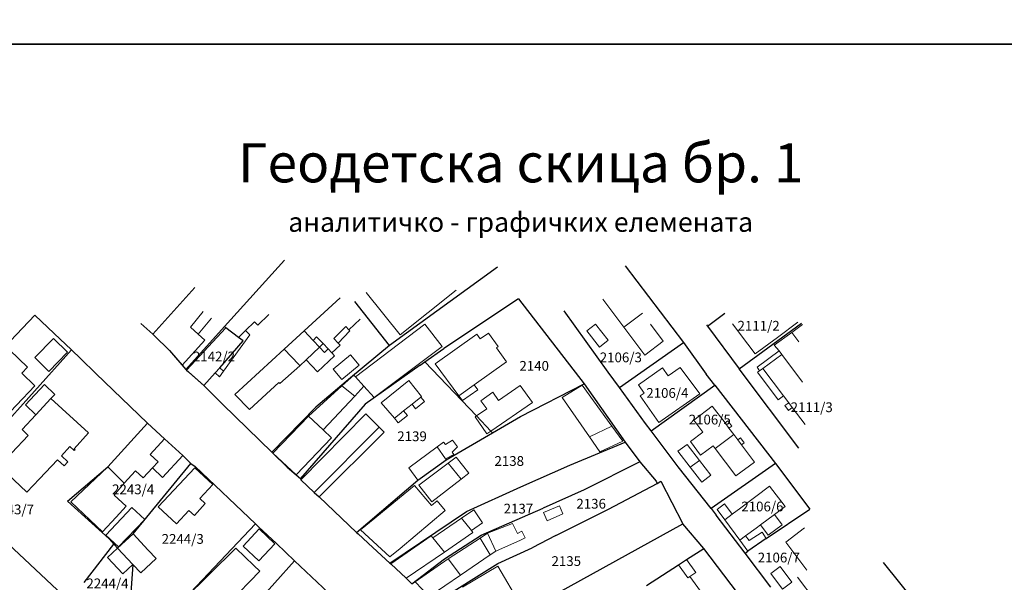
# Model space of a CAD drawing. Units: metres. Extents: x 65 to 905, y 847 to 3520.
# Drawn here: x 277 to 479, y 1033 to 1149 of the extents above; entities that cross this region are included whole.
import ezdxf
from ezdxf.enums import TextEntityAlignment as Align

# ---------------------------------------------------------------- set-up
doc = ezdxf.new("R2010")
doc.units = ezdxf.units.M
doc.layers.add('01_Parcele granice', color=252, linetype='Continuous')
doc.layers.add('02_Broj parcele', color=252, linetype='Continuous', lineweight=0)
doc.layers.add('03_Objekti', color=252, linetype='Continuous', lineweight=0)
doc.styles.add('Iso', font='iso.shx', dxfattribs={"oblique": 15})
doc.styles.add('Tahoma', font='tahoma.ttf')

msp = doc.modelspace()

# ---------------------------------------------------------------- linework, layer by layer
at = {"color": 253}
for points in [[(485.14, 1143.51), (65.14, 1143.51), (65.14, 1440.51), (485.14, 1440.51), (485.14, 1143.51)], [(485.14, 846.51), (65.14, 846.51), (65.14, 1143.51), (485.14, 1143.51), (485.14, 846.51)]]:
    msp.add_lwpolyline(points, dxfattribs=at)
at = {"layer": '01_Parcele granice', "linetype": 'Continuous'}
for p, q in [((331.74, 1099.24), (319.43, 1085.62)), ((401.59, 1098.08), (413.54, 1082.36)), ((375.41, 1097.79), (353.28, 1081.71)), ((304.76, 1084.02), (313.33, 1093.6)), ((353.28, 1081.71), (346.18, 1090.75)), ((379.67, 1091.27), (364.4, 1081.1)), ((379.67, 1091.27), (393.15, 1073.87)), ((398.08, 1076.27), (389.05, 1088.84)), ((418.41, 1085.69), (421.96, 1088.37)), ((304.76, 1084.02), (302.29, 1086.24)), ((418.23, 1085.93), (418.41, 1085.69)), ((424.95, 1076.97), (437.68, 1086.33)), ((304.76, 1084.02), (305.05, 1083.75)), ((305.05, 1083.75), (308.16, 1080.68)), ((311.49, 1076.84), (319.43, 1085.62)), ((311.68, 1076.68), (319.68, 1085.37)), ((322.29, 1083.39), (319.68, 1085.37)), ((418.41, 1085.69), (424.95, 1076.97)), ((318.45, 1077.18), (323.27, 1082.66)), ((323.27, 1082.66), (322.29, 1083.39)), ((353.28, 1081.71), (345.25, 1075.12)), ((400.4, 1073.1), (413.54, 1082.36)), ((413.54, 1082.36), (418.18, 1075.84)), ((308.16, 1080.68), (310.76, 1077.68)), ((360.48, 1078.37), (364.4, 1081.1)), ((310.76, 1077.68), (311.49, 1076.84)), ((359.54, 1077.71), (348.25, 1069.7)), ((359.54, 1077.71), (360.48, 1078.37)), ((360.48, 1078.37), (371.08, 1067.28)), ((311.49, 1076.84), (311.68, 1076.68)), ((311.68, 1076.68), (315.22, 1073.51)), ((315.22, 1073.51), (317.53, 1076.13)), ((317.53, 1076.13), (318.45, 1077.18)), ((400.4, 1073.1), (398.08, 1076.27)), ((419.93, 1073.58), (418.18, 1075.84)), ((437.16, 1060.67), (424.95, 1076.97)), ((345.25, 1075.12), (338.14, 1069.08)), ((380.09, 1067.2), (393.15, 1073.87)), ((393.15, 1073.87), (401.57, 1061.9)), ((315.22, 1073.51), (319.13, 1069.61)), ((405.75, 1065.76), (400.4, 1073.1)), ((406.9, 1064.23), (419.93, 1073.58)), ((419.93, 1073.58), (432.36, 1057.53)), ((319.13, 1069.61), (329.12, 1059.85)), ((348.25, 1069.7), (334.99, 1054.45)), ((338.14, 1069.08), (329.12, 1059.85)), ((371.08, 1067.28), (374.06, 1064.17)), ((374.37, 1063.84), (380.09, 1067.2)), ((406.9, 1064.23), (405.75, 1065.76)), ((364.89, 1058.28), (374.37, 1063.84)), ((374.06, 1064.17), (374.37, 1063.84)), ((412.43, 1056.85), (406.9, 1064.23)), ((390.22, 1057.22), (401.57, 1061.9)), ((401.57, 1061.9), (404.59, 1057.88)), ((329.12, 1059.85), (329.32, 1059.63)), ((329.32, 1059.63), (332.3, 1056.77)), ((359.05, 1054.11), (364.89, 1058.28)), ((404.59, 1057.88), (393.16, 1052.11)), ((404.59, 1057.88), (407.88, 1053.9)), ((432.36, 1057.53), (419.16, 1048.3)), ((432.36, 1057.53), (439.41, 1048.16)), ((332.3, 1056.77), (334.12, 1055.2)), ((380.19, 1052.75), (390.22, 1057.22)), ((419.16, 1048.3), (412.43, 1056.85)), ((334.12, 1055.2), (334.99, 1054.45)), ((334.99, 1054.45), (335.07, 1054.22)), ((335.07, 1054.22), (337.84, 1051.62)), ((346.49, 1043.38), (359.05, 1054.11)), ((398.17, 1048.16), (408.11, 1053.44)), ((407.88, 1053.9), (408.11, 1053.44)), ((408.11, 1053.44), (408.86, 1053.89)), ((408.86, 1053.89), (413.37, 1045.2)), ((337.84, 1051.62), (338.85, 1050.69)), ((369.03, 1047.7), (380.19, 1052.75)), ((393.16, 1052.11), (384.75, 1048.37)), ((338.85, 1050.69), (346.49, 1043.38)), ((353.36, 1037.08), (369.03, 1047.7)), ((372.07, 1042.82), (384.75, 1048.37)), ((387.37, 1042.75), (398.17, 1048.16)), ((419.16, 1048.3), (420.23, 1046.94)), ((430.48, 1042.13), (439.41, 1048.16)), ((426.12, 1039.18), (420.23, 1046.94)), ((346.49, 1043.38), (346.84, 1043.12)), ((381.87, 1027.81), (413.37, 1045.2)), ((417.68, 1040.13), (413.37, 1045.2)), ((346.84, 1043.12), (349.82, 1040.3)), ((364.55, 1037.99), (372.07, 1042.82)), ((387.37, 1042.75), (382.53, 1040.24)), ((430.48, 1042.13), (426.72, 1039.56)), ((349.82, 1040.3), (353.36, 1037.08)), ((375.47, 1037.04), (382.53, 1040.24)), ((414.15, 1037.85), (417.68, 1040.13)), ((424.61, 1031), (417.68, 1040.13)), ((426.12, 1039.18), (426.72, 1039.56)), ((357.82, 1032.86), (364.55, 1037.99)), ((412.47, 1036.77), (414.15, 1037.85)), ((431.4, 1032.16), (426.12, 1039.18)), ((353.36, 1037.08), (353.54, 1036.97)), ((353.54, 1036.97), (356.67, 1034.01)), ((362.67, 1029.05), (375.47, 1037.04)), ((405.92, 1032.54), (412.47, 1036.77)), ((454.46, 1037.22), (464.88, 1024.24)), ((356.67, 1034.01), (357.82, 1032.86))]:
    msp.add_line(p, q, dxfattribs=at)
at = {"layer": '01_Parcele granice'}
for p, q in [((284.5, 1084.22), (280.54, 1087.92)), ((304.76, 1084.02), (302.29, 1086.24)), ((304.76, 1084.02), (302.29, 1086.24)), ((284.5, 1084.22), (288.08, 1080.81)), ((304.76, 1084.02), (305.05, 1083.75)), ((304.76, 1084.02), (305.05, 1083.75)), ((305.05, 1083.75), (308.16, 1080.68)), ((305.05, 1083.75), (308.16, 1080.68)), ((267.55, 1057.97), (288.08, 1080.81)), ((288.08, 1080.81), (290, 1078.99)), ((308.16, 1080.68), (311.49, 1076.84)), ((308.16, 1080.68), (311.49, 1076.84)), ((293.06, 1075.98), (290, 1078.99)), ((303.68, 1065.83), (293.06, 1075.98)), ((311.49, 1076.84), (311.68, 1076.68)), ((311.49, 1076.84), (311.68, 1076.68)), ((311.68, 1076.68), (312.05, 1076.35)), ((311.68, 1076.68), (312.05, 1076.35)), ((312.05, 1076.35), (315.22, 1073.51)), ((312.05, 1076.35), (315.22, 1073.51)), ((315.22, 1073.51), (319.13, 1069.61)), ((315.22, 1073.51), (319.13, 1069.61)), ((319.13, 1069.61), (329.12, 1059.85)), ((319.13, 1069.61), (329.12, 1059.85)), ((303.68, 1065.83), (295.52, 1056.82)), ((307.15, 1062.62), (303.68, 1065.83)), ((307.15, 1062.62), (310.87, 1059.18)), ((329.12, 1059.85), (329.32, 1059.63)), ((329.12, 1059.85), (329.32, 1059.63)), ((329.32, 1059.63), (332.3, 1056.77)), ((329.32, 1059.63), (332.3, 1056.77)), ((300.7, 1043.1), (312.56, 1057.54)), ((310.87, 1059.18), (312.56, 1057.54)), ((312.56, 1057.54), (313.44, 1056.93)), ((287.26, 1049.8), (295.52, 1056.82)), ((325.76, 1045.15), (313.44, 1056.93)), ((332.3, 1056.77), (334.99, 1054.45)), ((332.3, 1056.77), (334.99, 1054.45)), ((334.99, 1054.45), (335.07, 1054.22)), ((334.99, 1054.45), (335.07, 1054.22)), ((335.07, 1054.22), (337.84, 1051.62)), ((335.07, 1054.22), (337.84, 1051.62)), ((337.84, 1051.62), (338.85, 1050.69)), ((287.26, 1049.8), (295.79, 1042.06)), ((338.85, 1050.69), (346.49, 1043.38)), ((309.48, 1027.98), (325.76, 1045.15)), ((326.4, 1044.56), (325.76, 1045.15)), ((330.07, 1041.17), (326.4, 1044.56)), ((346.49, 1043.38), (346.84, 1043.12)), ((295.79, 1042.06), (296.77, 1041.02)), ((297.54, 1040.18), (300.7, 1043.1)), ((346.84, 1043.12), (349.82, 1040.3)), ((287.4, 1029.54), (275.13, 1041.1)), ((290.68, 1033.16), (296.77, 1041.02)), ((296.77, 1041.02), (296.98, 1040.78)), ((297.54, 1040.18), (296.98, 1040.78)), ((297.54, 1040.18), (300.66, 1036.83)), ((333.82, 1037.55), (330.07, 1041.17)), ((349.82, 1040.3), (353.36, 1037.08)), ((318.67, 1020.83), (333.82, 1037.55)), ((333.82, 1037.55), (341.91, 1029.93)), ((300.66, 1036.83), (300.25, 1031.05)), ((353.36, 1037.08), (353.54, 1036.97)), ((353.54, 1036.97), (356.67, 1034.01)), ((356.67, 1034.01), (357.82, 1032.86))]:
    msp.add_line(p, q, dxfattribs=at)
at = {"layer": '03_Objekti'}
for p, q in [((348.49, 1092.56), (355.42, 1083.89)), ((355.42, 1083.89), (366.92, 1093.07)), ((335.76, 1084.74), (343.12, 1091.47)), ((401.27, 1085.49), (396.96, 1091.22)), ((315.07, 1088.72), (312.44, 1085.49)), ((328.52, 1088.1), (326.24, 1085.89)), ((401.27, 1085.49), (405.08, 1088.35)), ((316.76, 1087.32), (314.04, 1084.04)), ((325.58, 1086.57), (323.75, 1084.8)), ((326.24, 1085.89), (325.58, 1086.57)), ((347.25, 1087.12), (344.93, 1084.92)), ((360.49, 1086.08), (346.29, 1075.27)), ((364.02, 1081.54), (360.49, 1086.08)), ((393.69, 1084.71), (395.5, 1086.13)), ((395.5, 1086.13), (398.09, 1082.82)), ((406.78, 1086.09), (409.37, 1082.63)), ((423.55, 1086.16), (426.7, 1082.02)), ((432.8, 1083.34), (436.94, 1086.49)), ((435.71, 1084.41), (437.91, 1086.03)), ((312.44, 1085.49), (314.04, 1084.04)), ((314.04, 1084.04), (315.42, 1082.82)), ((319.22, 1076.46), (324.64, 1083.88)), ((319.68, 1085.37), (319.43, 1085.62)), ((323.75, 1084.8), (322.29, 1083.39)), ((324.64, 1083.88), (323.75, 1084.8)), ((335.76, 1084.74), (331.66, 1080.98)), ((337.61, 1082.78), (335.76, 1084.74)), ((344.28, 1085.6), (341.83, 1083.18)), ((345.14, 1084.7), (342.72, 1082.23)), ((344.93, 1084.92), (344.28, 1085.6)), ((344.93, 1084.92), (345.14, 1084.7)), ((362.61, 1077.98), (371.14, 1084.08)), ((371.14, 1084.08), (371.83, 1083.1)), ((371.83, 1083.1), (373.56, 1084.28)), ((373.56, 1084.28), (375.53, 1081.5)), ((393.69, 1084.71), (396.28, 1081.4)), ((405.56, 1079.77), (401.27, 1085.49)), ((435.71, 1084.41), (432.12, 1081.78)), ((437.15, 1082.49), (435.71, 1084.41)), ((315.42, 1082.82), (310.76, 1077.68)), ((338.33, 1083.47), (337.61, 1082.78)), ((337.61, 1082.78), (338.91, 1081.41)), ((339.64, 1082.11), (338.33, 1083.47)), ((338.91, 1081.41), (339.64, 1082.11)), ((339.64, 1082.11), (340.68, 1081.02)), ((343.14, 1081.8), (341.44, 1080.22)), ((341.83, 1083.18), (342.72, 1082.23)), ((343.14, 1081.8), (342.72, 1082.23)), ((396.28, 1081.4), (398.09, 1082.82)), ((409.37, 1082.63), (405.56, 1079.77)), ((426.7, 1082.02), (428.21, 1080.03)), ((428.21, 1080.03), (432.8, 1083.34)), ((432.12, 1081.78), (433.11, 1080.62)), ((331.66, 1080.98), (321.57, 1071.71)), ((334.66, 1077.84), (331.66, 1080.98)), ((336.17, 1078.79), (338.91, 1081.41)), ((339.96, 1080.32), (338.91, 1081.41)), ((340.68, 1081.02), (339.96, 1080.32)), ((341.44, 1080.22), (340.68, 1081.02)), ((341.44, 1080.22), (341.99, 1079.64)), ((345.28, 1079.78), (341.74, 1076.85)), ((347.01, 1077.71), (345.28, 1079.78)), ((350.12, 1071.05), (364.02, 1081.54)), ((375.53, 1081.5), (375.22, 1081.27)), ((377.26, 1078.38), (375.22, 1081.27)), ((428.58, 1077.27), (433.11, 1080.62)), ((433.65, 1079.9), (429.79, 1077.04)), ((433.11, 1080.62), (433.65, 1079.9)), ((437.89, 1074.24), (433.65, 1079.9)), ((334.9, 1077.58), (334.66, 1077.84)), ((336.17, 1078.79), (334.9, 1077.58)), ((338.52, 1076.33), (336.17, 1078.79)), ((341.99, 1079.64), (338.52, 1076.33)), ((343.46, 1074.77), (347.01, 1077.71)), ((367.5, 1071.38), (362.61, 1077.98)), ((377.26, 1078.38), (370.63, 1073.64)), ((317.53, 1076.13), (318.39, 1075.33)), ((318.39, 1075.33), (319.22, 1076.46)), ((318.45, 1077.18), (319.22, 1076.46)), ((330.8, 1073.91), (334.9, 1077.58)), ((341.74, 1076.85), (343.46, 1074.77)), ((343.51, 1073.43), (345.96, 1075.64)), ((345.96, 1075.64), (346.29, 1075.27)), ((404.29, 1073.67), (409.2, 1077.12)), ((409.2, 1077.12), (410.35, 1075.48)), ((410.35, 1075.48), (412.84, 1077.23)), ((412.84, 1077.23), (416.83, 1071.84)), ((429.11, 1076.54), (428.58, 1077.27)), ((428.71, 1076.24), (429.11, 1076.54)), ((432.93, 1070.59), (428.71, 1076.24)), ((429.79, 1077.04), (429.11, 1076.54)), ((429.79, 1077.04), (434.01, 1071.4)), ((324.54, 1068.6), (330.61, 1074.14)), ((330.61, 1074.14), (330.8, 1073.91)), ((346.29, 1075.27), (347.98, 1073.4)), ((351.56, 1069.96), (357.21, 1074.53)), ((357.21, 1074.53), (359.84, 1071.3)), ((370.63, 1073.64), (367.5, 1071.38)), ((371.33, 1072.67), (370.63, 1073.64)), ((405.43, 1071.97), (404.29, 1073.67)), ((324.54, 1068.6), (321.57, 1071.71)), ((336.68, 1067.26), (343.51, 1073.43)), ((343.51, 1073.43), (346.17, 1071.31)), ((347.98, 1073.4), (346.17, 1071.31)), ((347.98, 1073.4), (350.12, 1071.05)), ((371.33, 1072.67), (368.21, 1070.42)), ((371.98, 1070.38), (374.41, 1072.14)), ((374.41, 1072.14), (375.63, 1070.45)), ((375.63, 1070.45), (380.01, 1073.5)), ((380.01, 1073.5), (382.58, 1070.05)), ((392.75, 1073.57), (388.68, 1071.04)), ((398.85, 1065.17), (392.75, 1073.57)), ((404.61, 1071.42), (405.43, 1071.97)), ((416.83, 1071.84), (408.45, 1065.96)), ((346.17, 1071.31), (339.65, 1064.47)), ((351.56, 1069.96), (354.3, 1066.8)), ((356.16, 1068.31), (357.87, 1069.7)), ((357.87, 1069.7), (359.65, 1071.15)), ((357.87, 1069.7), (358.62, 1068.77)), ((358.62, 1068.77), (360.41, 1070.22)), ((359.65, 1071.15), (359.84, 1071.3)), ((360.41, 1070.22), (359.65, 1071.15)), ((368.21, 1070.42), (367.5, 1071.38)), ((373.21, 1068.76), (371.98, 1070.38)), ((374.06, 1064.17), (382.58, 1070.05)), ((388.68, 1071.04), (394.24, 1062.99)), ((408.45, 1065.96), (404.61, 1071.42)), ((434.01, 1071.4), (432.93, 1070.59)), ((435.07, 1070), (434.01, 1071.4)), ((435.07, 1070), (434.27, 1069.4)), ((435.07, 1070), (435.82, 1069)), ((335.07, 1054.22), (348.4, 1067.72)), ((348.4, 1067.72), (351.17, 1064.97)), ((354.3, 1066.8), (355.23, 1067.56)), ((355.23, 1067.56), (356.16, 1068.31)), ((356.92, 1067.38), (356.16, 1068.31)), ((371.08, 1067.28), (373.21, 1068.76)), ((415.61, 1066.43), (419.41, 1069.32)), ((419.41, 1069.32), (422.03, 1065.85)), ((434.27, 1069.4), (435.02, 1068.4)), ((435.02, 1068.4), (435.82, 1069)), ((435.82, 1069), (438.42, 1065.52)), ((329.32, 1059.63), (336.68, 1067.26)), ((336.68, 1067.26), (339.65, 1064.47)), ((354.3, 1066.8), (355.06, 1065.87)), ((355.06, 1065.87), (355.99, 1066.63)), ((355.99, 1066.63), (356.92, 1067.38)), ((370.81, 1067.1), (371.08, 1067.28)), ((373.23, 1063.6), (370.81, 1067.1)), ((415.61, 1066.43), (417.46, 1063.97)), ((422.03, 1065.85), (422.59, 1066.27)), ((422.03, 1065.85), (422.84, 1064.77)), ((422.59, 1066.27), (423.4, 1065.19)), ((337.84, 1051.62), (351.17, 1064.97)), ((352.16, 1063.99), (338.85, 1050.69)), ((341.38, 1062.82), (339.65, 1064.47)), ((351.17, 1064.97), (352.16, 1063.99)), ((373.23, 1063.6), (374.06, 1064.17)), ((398.85, 1065.17), (394.24, 1062.99)), ((401.08, 1062.09), (398.85, 1065.17)), ((417.46, 1063.97), (414.95, 1062.07)), ((423.4, 1065.19), (422.84, 1064.77)), ((423.83, 1063.45), (422.84, 1064.77)), ((341.38, 1062.82), (334.12, 1055.2)), ((363.04, 1060.93), (364.35, 1061.89)), ((364.35, 1061.89), (364.76, 1061.45)), ((364.76, 1061.45), (366.17, 1062.3)), ((366.17, 1062.3), (367.18, 1060.93)), ((394.24, 1062.99), (396.34, 1059.95)), ((396.34, 1059.95), (401.08, 1062.09)), ((414.95, 1062.07), (417.03, 1059.23)), ((419.99, 1060.62), (423.83, 1063.45)), ((424.63, 1062.39), (423.83, 1063.45)), ((424.63, 1062.39), (425.18, 1062.82)), ((424.63, 1062.39), (425.43, 1061.33)), ((425.18, 1062.82), (425.98, 1061.75)), ((425.98, 1061.75), (425.43, 1061.33)), ((329.32, 1059.63), (334.12, 1055.2)), ((357.2, 1056.67), (363.04, 1060.93)), ((363.04, 1060.93), (364.74, 1058.49)), ((367.18, 1060.93), (366.08, 1059.84)), ((366.08, 1059.84), (366.45, 1059.39)), ((412.37, 1060.05), (414.25, 1061.46)), ((414.91, 1056.77), (412.37, 1060.05)), ((414.25, 1061.46), (416.79, 1058.18)), ((417.03, 1059.23), (419.58, 1061.16)), ((419.58, 1061.16), (419.99, 1060.62)), ((419.99, 1060.62), (424.23, 1054.99)), ((425.43, 1061.33), (428.07, 1057.82)), ((365.27, 1057.63), (359.25, 1053.09)), ((366.45, 1059.39), (364.74, 1058.49)), ((364.89, 1058.28), (364.74, 1058.49)), ((365.27, 1057.63), (366.91, 1058.86)), ((367.92, 1054.32), (365.27, 1057.63)), ((366.91, 1058.86), (369.49, 1055.54)), ((416.79, 1058.18), (414.91, 1056.77)), ((419.13, 1055.17), (416.79, 1058.18)), ((428.07, 1057.82), (424.23, 1054.99)), ((359.05, 1054.11), (357.2, 1056.67)), ((369.49, 1055.54), (367.92, 1054.32)), ((414.91, 1056.77), (417.27, 1053.73)), ((361.91, 1049.65), (367.92, 1054.32)), ((417.27, 1053.73), (419.13, 1055.17)), ((350.26, 1046.34), (358.35, 1053.04)), ((358.35, 1053.04), (361.89, 1048.9)), ((359.25, 1053.09), (361.91, 1049.65)), ((425.26, 1048.46), (431.16, 1052.89)), ((431.16, 1052.89), (434.36, 1048.69)), ((361.89, 1048.9), (363, 1049.86)), ((363, 1049.86), (364.65, 1047.87)), ((364.65, 1047.87), (355.42, 1040.11)), ((370.51, 1048.05), (368.04, 1046.35)), ((372.35, 1045.37), (370.51, 1048.05)), ((384.83, 1047.46), (388.07, 1048.89)), ((385.56, 1045.81), (384.83, 1047.46)), ((388.07, 1048.89), (388.76, 1047.23)), ((420.4, 1048.12), (421.89, 1049.25)), ((421.98, 1045.99), (420.4, 1048.12)), ((421.89, 1049.25), (423.49, 1047.14)), ((423.49, 1047.14), (425.26, 1048.46)), ((434.36, 1048.69), (432.19, 1047.08)), ((347.33, 1043.92), (350.26, 1046.34)), ((362.14, 1042.3), (368.04, 1046.35)), ((368.04, 1046.35), (370.05, 1043.78)), ((370.05, 1043.78), (372.35, 1045.37)), ((388.76, 1047.23), (385.56, 1045.81)), ((423.49, 1047.14), (421.98, 1045.99)), ((425.04, 1041.84), (421.98, 1045.99)), ((429.31, 1044.93), (432.19, 1047.08)), ((432.19, 1047.08), (433.75, 1044.99)), ((353.35, 1038.37), (347.33, 1043.92)), ((370.34, 1043.36), (364.52, 1039.38)), ((370.05, 1043.78), (370.34, 1043.36)), ((373.36, 1043.23), (378.47, 1045.27)), ((378.47, 1045.27), (379.48, 1043.2)), ((379.48, 1043.2), (380.37, 1043.64)), ((380.37, 1043.64), (381.03, 1042.29)), ((428.42, 1044.27), (426.22, 1042.69)), ((426.94, 1041.75), (429.62, 1043.46)), ((429.31, 1044.93), (428.42, 1044.27)), ((430.86, 1042.84), (429.31, 1044.93)), ((430.48, 1042.13), (429.62, 1043.46)), ((433.75, 1044.99), (430.86, 1042.84)), ((434.47, 1041.44), (438.3, 1044.33)), ((353.54, 1036.97), (361.8, 1042.71)), ((362.14, 1042.3), (361.8, 1042.71)), ((364.52, 1039.38), (362.14, 1042.3)), ((365.25, 1038), (371.87, 1042.23)), ((373.36, 1043.23), (371.87, 1042.23)), ((371.87, 1042.23), (373.87, 1038.84)), ((375.08, 1039.55), (373.36, 1043.23)), ((380.13, 1041.85), (375.08, 1039.55)), ((381.03, 1042.29), (380.13, 1041.85)), ((425.04, 1041.84), (426.22, 1042.69)), ((425.04, 1041.84), (426.72, 1039.56)), ((426.22, 1042.69), (426.94, 1041.75)), ((438.78, 1035.64), (434.47, 1041.44)), ((355.42, 1040.11), (353.35, 1038.37)), ((364.52, 1039.38), (356.67, 1034.01)), ((373.87, 1038.84), (375.08, 1039.55)), ((358.54, 1033.29), (365.25, 1038)), ((365.25, 1038), (367.78, 1034.67)), ((373.87, 1038.84), (367.78, 1034.67)), ((414.15, 1037.85), (416.02, 1035.17)), ((375.44, 1036.46), (368.21, 1032.19)), ((380.53, 1027.85), (375.44, 1036.46)), ((412.47, 1036.77), (414.41, 1034.07)), ((431.39, 1034.99), (433.32, 1036.42)), ((433.32, 1036.42), (435.7, 1033.21)), ((361.39, 1030.29), (358.54, 1033.29)), ((361.39, 1030.29), (367.78, 1034.67)), ((414.82, 1034.35), (414.41, 1034.07)), ((414.82, 1034.35), (416.02, 1035.17)), ((417.01, 1031.36), (414.82, 1034.35)), ((433.78, 1031.78), (431.39, 1034.99)), ((440.47, 1029.43), (436.89, 1034.24)), ((435.7, 1033.21), (433.78, 1031.78))]:
    msp.add_line(p, q, dxfattribs=at)
at = {"layer": '03_Objekti', "linetype": 'Continuous'}
for p, q in [((274.31, 1081.3), (280.54, 1087.92)), ((280.54, 1079.24), (284.37, 1083.15)), ((284.37, 1083.15), (287.24, 1080.34)), ((279.06, 1077.31), (275.44, 1080.77)), ((287.24, 1080.34), (283.41, 1076.43)), ((283.41, 1076.43), (280.54, 1079.24)), ((277.88, 1076.08), (279.06, 1077.31)), ((280.59, 1073.49), (277.88, 1076.08)), ((282.52, 1073.72), (278.63, 1069.56)), ((284.68, 1071.7), (282.52, 1073.72)), ((271.62, 1064.1), (280.59, 1073.49)), ((283.86, 1070.83), (284.68, 1071.7)), ((280.78, 1067.54), (278.63, 1069.56)), ((280.78, 1067.54), (283.86, 1070.83)), ((291.6, 1063.82), (283.86, 1070.83)), ((277.95, 1064.51), (280.78, 1067.54)), ((277.95, 1064.51), (279.22, 1063.3)), ((288.62, 1060.52), (291.6, 1063.82)), ((279.22, 1063.3), (275.84, 1059.75)), ((304.2, 1059.35), (307.15, 1062.62)), ((286, 1059.12), (287.77, 1060.99)), ((287.77, 1060.99), (288.64, 1060.17)), ((288.81, 1060.35), (288.62, 1060.52)), ((288.64, 1060.17), (288.81, 1060.35)), ((281.49, 1054.37), (285.24, 1058.32)), ((285.24, 1058.32), (286.59, 1057.05)), ((287.34, 1057.85), (286, 1059.12)), ((286.59, 1057.05), (287.34, 1057.85)), ((305.85, 1057.9), (304.2, 1059.35)), ((304.68, 1056.63), (305.85, 1057.9)), ((306.73, 1054.7), (310.87, 1059.18)), ((287.97, 1049.65), (295.52, 1056.82)), ((295.52, 1056.82), (298.91, 1053.48)), ((298.91, 1053.48), (301.19, 1056.01)), ((301.19, 1056.01), (302.78, 1054.57)), ((302.78, 1054.57), (304.68, 1056.63)), ((304.68, 1056.63), (306.73, 1054.7)), ((313.33, 1056.68), (305.83, 1048.62)), ((317.07, 1053.2), (313.33, 1056.68)), ((274.95, 1055.41), (278.9, 1051.65)), ((278.9, 1051.65), (281.49, 1054.37)), ((296.81, 1051.07), (298.91, 1053.48)), ((314.41, 1050.34), (317.07, 1053.2)), ((287.97, 1049.65), (294.44, 1043.53)), ((299.3, 1048.76), (296.81, 1051.07)), ((315.5, 1049.32), (314.41, 1050.34)), ((300.46, 1048.53), (295.13, 1042.87)), ((297.26, 1046.56), (299.3, 1048.76)), ((303.11, 1046.09), (300.46, 1048.53)), ((305.83, 1048.62), (309.57, 1045.14)), ((309.57, 1045.14), (312.16, 1047.92)), ((312.16, 1047.92), (313.26, 1046.9)), ((313.26, 1046.9), (315.5, 1049.32)), ((294.44, 1043.53), (297.26, 1046.56)), ((297.7, 1040.44), (303.11, 1046.09)), ((323.28, 1040.62), (326.57, 1044.11)), ((326.57, 1044.11), (329.78, 1041.08)), ((295.13, 1042.87), (297.7, 1040.44)), ((303.81, 1039.76), (300.7, 1043.1)), ((297.54, 1040.18), (295.45, 1038.25)), ((305.41, 1038.04), (303.81, 1039.76)), ((321.78, 1040.21), (311.13, 1029.63)), ((325.42, 1036.66), (321.78, 1040.21)), ((326.49, 1037.59), (323.28, 1040.62)), ((329.78, 1041.08), (326.49, 1037.59)), ((295.45, 1038.25), (298.57, 1034.89)), ((302.26, 1035.11), (305.41, 1038.04)), ((298.57, 1034.89), (300.66, 1036.83)), ((300.66, 1036.83), (302.26, 1035.11)), ((324.62, 1033.34), (326.67, 1035.44)), ((326.67, 1035.44), (325.42, 1036.66)), ((318.29, 1026.84), (324.62, 1033.34))]:
    msp.add_line(p, q, dxfattribs=at)

# ---------------------------------------------------------------- texts
at = {"attachment_point": 2, "style": 'Tahoma'}
for s, insert, char_height in [('{\\fTahoma|b0|i0|c204|p34;Геодетска скица бр. }1', (380.14, 1123.17), 8), ('{\\fTahoma|b0|i0|c204|p34;аналитичко - графичких елемената}', (380.14, 1109.03), 4)]:
    msp.add_mtext_dynamic_manual_height_columns(s, width=116.5555, gutter_width=15, heights=[0], dxfattribs=dict(at, insert=insert, char_height=char_height))
at = {"layer": '02_Broj parcele', "style": 'Iso', "oblique": 15}
for s, p in [('2111/2', (428.91, 1085.77)), ('2142/2', (317.28, 1079.47)), ('2106/3', (400.67, 1079.29)), ('2140', (382.91, 1077.55)), ('2106/4', (410.21, 1072)), ('2111/3', (439.79, 1069.07)), ('2106/5', (418.9, 1066.54)), ('2139', (357.88, 1063.12)), ('2138', (377.8, 1058.05)), ('2243/4', (300.72, 1052.24)), ('2136', (394.59, 1049.29)), ('2106/6', (429.69, 1048.72)), ('2243/7', (276.08, 1048.12)), ('2137', (379.68, 1048.29)), ('2244/3', (310.88, 1042.07)), ('2106/7', (433.05, 1038.26)), ('2135', (389.49, 1037.53)), ('2244/4', (295.46, 1032.96))]:
    msp.add_text(s, height=2, dxfattribs=at).set_placement(p, align=Align.MIDDLE_CENTER)

doc.saveas('drawing.dxf')
